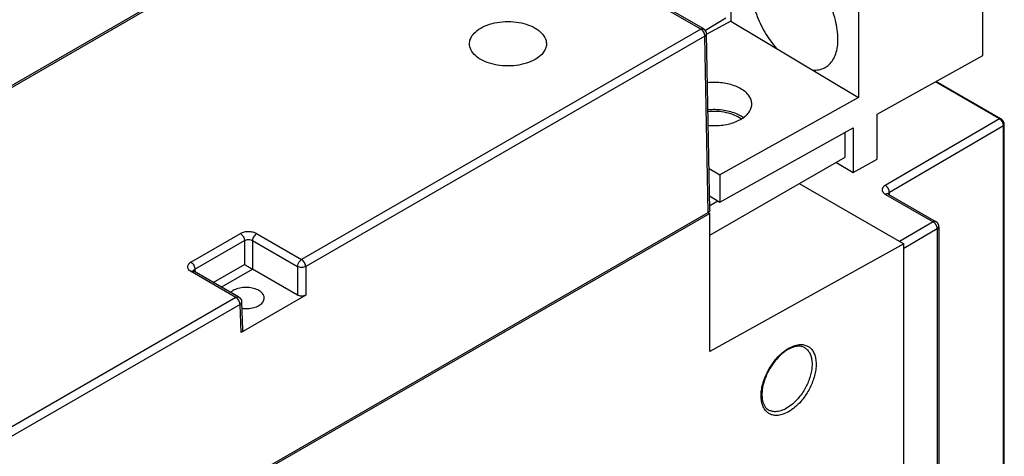
# Model space of a CAD drawing. Units: inches. Extents: x 17 to 159, y 17 to 126.
# Drawn here: x 150 to 157, y 118 to 121 of the extents above; entities that cross this region are included whole.
import ezdxf

# ---------------------------------------------------------------- set-up
doc = ezdxf.new("R2010")
doc.units = ezdxf.units.IN
doc.header["$LTSCALE"] = 1.21
doc.header["$MEASUREMENT"] = 0
doc.layers.get('0').update_dxf_attribs({"linetype": 'CONTINUOUS'})

msp = doc.modelspace()

# ---------------------------------------------------------------- linework, layer by layer
at = {"color": 7, "linetype": 'Continuous'}
for p, q in [((152.7622, 121.7445), (144.5189, 116.9853)), ((152.7821, 121.7426), (144.5387, 116.9833)), ((154.8243, 120.5635), (152.7821, 121.7426)), ((154.8441, 120.5655), (152.8019, 121.7445)), ((155.0314, 121.624), (155.0314, 120.6206)), ((156.7814, 120.3806), (156.7814, 121.573)), ((155.92, 121.0927), (155.92, 120.0894)), ((154.9987, 120.6395), (154.8557, 120.5541)), ((155.0314, 120.6206), (154.8659, 120.5284)), ((155.0314, 120.6206), (155.92, 120.0894)), ((154.8243, 120.5635), (152.0521, 118.963)), ((154.8523, 120.5156), (152.0802, 118.9152)), ((154.8752, 119.2908), (154.8523, 120.5156)), ((154.8868, 119.3073), (154.8639, 120.5319)), ((156.0495, 119.9725), (156.7814, 120.3806)), ((156.8979, 119.9406), (156.4529, 120.1974)), ((156.9075, 119.9414), (156.4585, 120.2006)), ((155.92, 120.0894), (154.9559, 119.5519)), ((156.0495, 119.6601), (156.0495, 119.9725)), ((156.8979, 119.9406), (156.1049, 119.4786)), ((154.9559, 119.3628), (155.8829, 119.8796)), ((155.8829, 119.8796), (155.8829, 119.5672)), ((156.926, 119.892), (156.1331, 119.4302)), ((156.926, 115.8367), (156.926, 119.892)), ((156.9314, 115.8446), (156.9314, 119.8999)), ((155.8262, 119.6758), (155.8262, 119.848)), ((154.8868, 119.1334), (155.8262, 119.6758)), ((155.8829, 119.5672), (156.0495, 119.6601)), ((154.8814, 119.5964), (154.9559, 119.5519)), ((155.7626, 119.6391), (155.8829, 119.5672)), ((154.9559, 119.5519), (154.9559, 119.3628)), ((155.508, 119.4921), (156.2326, 119.0737)), ((154.885, 119.4051), (154.9559, 119.3628)), ((156.1064, 119.4161), (156.438, 119.2246)), ((156.1256, 119.4177), (156.4572, 119.2263)), ((156.1331, 119.4134), (156.1331, 119.4302)), ((154.8863, 119.3387), (154.9421, 119.371)), ((154.8868, 119.2842), (146.5873, 114.4925)), ((146.6318, 114.5316), (154.8752, 119.2908)), ((154.8768, 119.2899), (154.8868, 119.2842)), ((154.8868, 118.3238), (154.8868, 119.2842)), ((156.438, 119.2246), (156.2046, 119.0899)), ((156.4661, 119.1761), (156.2326, 119.0413)), ((156.4661, 119.1761), (156.4661, 115.077)), ((156.4771, 119.1919), (156.4771, 115.0928)), ((151.2835, 118.945), (151.6273, 119.1436)), ((151.7394, 119.1436), (152.0521, 118.963)), ((151.3115, 118.8972), (151.6553, 119.0957)), ((151.6553, 119.0957), (151.6553, 118.9288)), ((151.7114, 119.0957), (151.7114, 118.8965)), ((151.7114, 119.0957), (152.0241, 118.9152)), ((156.2326, 119.0737), (154.8868, 118.3238)), ((156.2326, 114.8486), (156.2326, 119.0737)), ((151.3115, 118.8972), (151.3122, 118.8771)), ((151.439, 118.8039), (151.6553, 118.9288)), ((151.4944, 118.7719), (151.7108, 118.8968)), ((152.0241, 118.7159), (151.7108, 118.8968)), ((152.0241, 118.9152), (152.0241, 118.7159)), ((152.0802, 118.9152), (152.0802, 118.7159)), ((151.5962, 118.6998), (151.2632, 118.892)), ((151.299, 118.8853), (151.2985, 118.8859)), ((151.2997, 118.8847), (151.299, 118.8853)), ((151.3033, 118.8823), (151.2997, 118.8847)), ((151.616, 118.7017), (151.3033, 118.8823)), ((151.5962, 118.6998), (149.809, 117.668)), ((152.0802, 118.7159), (151.6316, 118.4569)), ((151.6242, 118.6519), (149.8371, 117.6201)), ((151.6316, 118.4569), (151.6242, 118.6519)), ((151.6432, 118.4736), (151.6358, 118.6689)), ((155.544, 118.3518), (155.544, 118.3518))]:
    msp.add_line(p, q, dxfattribs=at)
for points, knots in [([(155.7765, 120.496), (155.7765, 120.5175), (155.7731, 120.5619), (155.7593, 120.6293), (155.7371, 120.698), (155.7071, 120.7661), (155.6702, 120.8315), (155.6276, 120.8923), (155.5804, 120.9466), (155.53, 120.9929), (155.4781, 121.0298), (155.4258, 121.0561), (155.3748, 121.0712), (155.3264, 121.0742), (155.2896, 121.0662), (155.2705, 121.0572), (155.2648, 121.054)], [0, 0, 0, 0, 0.0642883, 0.1332775, 0.205845, 0.2806215, 0.3560979, 0.4307225, 0.5029955, 0.5715669, 0.6353449, 0.6936263, 0.7462591, 0.793837, 0.8378618, 0.8572056, 0.8572056, 0.8572056, 0.8572056]), ([(155.1749, 120.8557), (155.1749, 120.8358), (155.1778, 120.7946), (155.1898, 120.7321), (155.2091, 120.6681), (155.2354, 120.6043), (155.2678, 120.5424), (155.3057, 120.484), (155.3343, 120.4477), (155.3493, 120.4305)], [0, 0, 0, 0, 0.0597016, 0.1235283, 0.1906058, 0.2598542, 0.3300753, 0.40002, 0.4684549, 0.4684549, 0.4684549, 0.4684549]), ([(153.296, 120.5717), (153.3151, 120.5827), (153.3584, 120.6008), (153.4288, 120.6155), (153.5037, 120.6185), (153.5769, 120.6096), (153.6434, 120.5893), (153.6977, 120.5591), (153.7365, 120.5206), (153.7509, 120.485), (153.7519, 120.4657), (153.7518, 120.4617)], [0, 0, 0, 0, 0.066217, 0.1392674, 0.2148084, 0.2901026, 0.3595888, 0.4220985, 0.4747576, 0.5208502, 0.5326613, 0.5326613, 0.5326613, 0.5326613]), ([(153.2178, 120.4617), (153.2178, 120.4731), (153.2229, 120.5011), (153.2504, 120.5408), (153.2794, 120.5621), (153.296, 120.5717)], [0, 0, 0, 0, 0.0342195, 0.0833014, 0.1407718, 0.1407718, 0.1407718, 0.1407718]), ([(154.8243, 120.5635), (154.8276, 120.5654), (154.8342, 120.5681), (154.8415, 120.567), (154.8441, 120.5655)], [0, 0, 0, 0, 0.01140289, 0.02061999, 0.02061999, 0.02061999, 0.02061999]), ([(154.8501, 120.5289), (154.8486, 120.5338), (154.8445, 120.5431), (154.8384, 120.5513), (154.8349, 120.5549)], [0, 0, 0, 0, 0.01516099, 0.03029072, 0.03029072, 0.03029072, 0.03029072]), ([(154.8608, 120.5466), (154.8588, 120.5514), (154.8538, 120.5586), (154.847, 120.5638), (154.8441, 120.5655)], [0, 0, 0, 0, 0.01543481, 0.02544802, 0.02544802, 0.02544802, 0.02544802]), ([(154.8523, 120.5156), (154.8556, 120.5175), (154.8612, 120.5218), (154.864, 120.5287), (154.864, 120.5318), (154.8639, 120.5319)], [0, 0, 0, 0, 0.01132498, 0.02044628, 0.02068522, 0.02068522, 0.02068522, 0.02068522]), ([(155.6865, 120.2976), (155.6969, 120.3034), (155.7179, 120.319), (155.7436, 120.3515), (155.7627, 120.3935), (155.7742, 120.4426), (155.7765, 120.4777), (155.7765, 120.496)], [0, 0, 0, 0, 0.0355548, 0.0774576, 0.1229305, 0.1729792, 0.2279538, 0.2279538, 0.2279538, 0.2279538]), ([(153.6737, 120.3536), (153.6546, 120.3426), (153.6113, 120.3246), (153.5409, 120.3099), (153.466, 120.3068), (153.3928, 120.3158), (153.3263, 120.3361), (153.272, 120.3662), (153.2332, 120.4048), (153.219, 120.4397), (153.2179, 120.4584), (153.2178, 120.4617)], [0, 0, 0, 0, 0.066217, 0.1392674, 0.2148084, 0.2901026, 0.3595888, 0.4220985, 0.4747576, 0.5208502, 0.5307604, 0.5307604, 0.5307604, 0.5307604]), ([(153.7518, 120.4617), (153.7517, 120.451), (153.7464, 120.4237), (153.7193, 120.3845), (153.6903, 120.3632), (153.6737, 120.3536)], [0, 0, 0, 0, 0.032345, 0.0814269, 0.1388973, 0.1388973, 0.1388973, 0.1388973]), ([(155.602, 120.2795), (155.6162, 120.2787), (155.6441, 120.2803), (155.6721, 120.2899), (155.6852, 120.2969), (155.6865, 120.2976)], [0, 0, 0, 0, 0.04258393, 0.08285351, 0.08736137, 0.08736137, 0.08736137, 0.08736137]), ([(155.1781, 120.0442), (155.178, 120.0532), (155.1749, 120.0729), (155.1605, 120.101), (155.1366, 120.1273), (155.1046, 120.1501), (155.0657, 120.1689), (155.0213, 120.183), (154.9731, 120.1918), (154.9228, 120.1951), (154.8883, 120.1935), (154.8709, 120.1917), (154.8703, 120.1916)], [0, 0, 0, 0, 0.027015, 0.0585333, 0.0935097, 0.132627, 0.1758372, 0.2225591, 0.2718493, 0.3225379, 0.3733426, 0.3751654, 0.3751654, 0.3751654, 0.3751654]), ([(155.1189, 119.9505), (155.1144, 119.9536), (155.0977, 119.9644), (155.0657, 119.9798), (155.0213, 119.9939), (154.9731, 120.0027), (154.9234, 120.006), (154.8901, 120.0045), (154.8738, 120.0029)], [0, 0, 0, 0, 0.0163546, 0.0595648, 0.1062867, 0.1555769, 0.2062656, 0.2553476, 0.2553476, 0.2553476, 0.2553476]), ([(155.1023, 119.9423), (155.0894, 119.9514), (155.0569, 119.9688), (155.0004, 119.986), (154.9372, 119.9938), (154.8943, 119.9924), (154.874, 119.9901)], [0, 0, 0, 0, 0.0472363, 0.1095545, 0.1762448, 0.2375487, 0.2375487, 0.2375487, 0.2375487]), ([(155.0987, 119.9364), (155.1104, 119.9429), (155.1315, 119.9569), (155.1569, 119.9826), (155.1734, 120.0111), (155.1779, 120.0326), (155.1781, 120.0434), (155.1781, 120.0442)], [0, 0, 0, 0, 0.0398662, 0.0755524, 0.1075979, 0.137382, 0.1399867, 0.1399867, 0.1399867, 0.1399867]), ([(154.8758, 119.8963), (154.8884, 119.8951), (154.918, 119.8936), (154.9643, 119.8957), (155.013, 119.9036), (155.0581, 119.9168), (155.086, 119.9293), (155.0987, 119.9364)], [0, 0, 0, 0, 0.0380823, 0.0888869, 0.1385158, 0.1857714, 0.2296607, 0.2296607, 0.2296607, 0.2296607]), ([(156.8979, 119.9406), (156.8986, 119.9409), (156.8999, 119.9416), (156.9021, 119.9422), (156.9041, 119.9424), (156.9059, 119.9421), (156.907, 119.9416), (156.9075, 119.9414)], [0, 0, 0, 0, 0.00237828, 0.00455726, 0.00655352, 0.00840832, 0.01006257, 0.01006257, 0.01006257, 0.01006257]), ([(156.926, 119.892), (156.926, 119.8934), (156.9258, 119.8962), (156.9253, 119.9004), (156.9243, 119.9047), (156.9229, 119.9091), (156.9211, 119.9134), (156.9191, 119.9177), (156.9167, 119.9218), (156.914, 119.9257), (156.9111, 119.9294), (156.908, 119.9328), (156.9047, 119.9358), (156.9014, 119.9384), (156.899, 119.9399), (156.8979, 119.9406)], [0, 0, 0, 0, 0.00404311, 0.00829619, 0.01273259, 0.01731802, 0.02201376, 0.02677717, 0.03156367, 0.03632796, 0.04102545, 0.04561343, 0.05005309, 0.05431001, 0.05835741, 0.05835741, 0.05835741, 0.05835741]), ([(156.9314, 119.8999), (156.9314, 119.9009), (156.9313, 119.9036), (156.9307, 119.9078), (156.9296, 119.9125), (156.928, 119.9171), (156.9259, 119.9215), (156.9235, 119.9257), (156.9207, 119.9297), (156.9175, 119.9334), (156.914, 119.9368), (156.9107, 119.9394), (156.9084, 119.9408), (156.9075, 119.9414)], [0, 0, 0, 0, 0.00305661, 0.0078527, 0.01270191, 0.01756405, 0.02243249, 0.02730397, 0.03217262, 0.03703471, 0.04188387, 0.04668175, 0.04988129, 0.04988129, 0.04988129, 0.04988129]), ([(156.926, 119.892), (156.9266, 119.8925), (156.9279, 119.8933), (156.9294, 119.8949), (156.9306, 119.8965), (156.9313, 119.8982), (156.9314, 119.8994), (156.9314, 119.8999)], [0, 0, 0, 0, 0.002366244, 0.00453444, 0.006521581, 0.008369092, 0.009993109, 0.009993109, 0.009993109, 0.009993109]), ([(156.1049, 119.4786), (156.1032, 119.4777), (156.1, 119.4756), (156.0956, 119.4721), (156.0917, 119.4684), (156.0886, 119.4645), (156.0861, 119.4604), (156.0843, 119.4562), (156.0833, 119.4519), (156.083, 119.4475), (156.0835, 119.4431), (156.0847, 119.4388), (156.0867, 119.4346), (156.0894, 119.4304), (156.0927, 119.4265), (156.0967, 119.4227), (156.1013, 119.4192), (156.1046, 119.4171), (156.1064, 119.4161)], [0, 0, 0, 0, 0.00587957, 0.01149272, 0.01681427, 0.02184201, 0.02659637, 0.03112942, 0.03551953, 0.03985139, 0.04420411, 0.04865472, 0.05328289, 0.05815993, 0.06332925, 0.06880239, 0.07456933, 0.08059796, 0.08059796, 0.08059796, 0.08059796]), ([(156.1331, 119.4302), (156.1331, 119.4315), (156.133, 119.4343), (156.1324, 119.4385), (156.1314, 119.4429), (156.1301, 119.4472), (156.1284, 119.4516), (156.1263, 119.4559), (156.1239, 119.46), (156.1212, 119.4639), (156.1183, 119.4676), (156.1151, 119.4709), (156.1119, 119.4739), (156.1085, 119.4765), (156.1061, 119.478), (156.1049, 119.4786)], [0, 0, 0, 0, 0.00406101, 0.00832642, 0.01277026, 0.01735975, 0.02205702, 0.02682069, 0.03160729, 0.03637264, 0.04107319, 0.04566746, 0.05011743, 0.05439011, 0.05845921, 0.05845921, 0.05845921, 0.05845921]), ([(156.1256, 119.4177), (156.1252, 119.4179), (156.1241, 119.4185), (156.122, 119.4193), (156.1191, 119.4197), (156.116, 119.4196), (156.1129, 119.4189), (156.1096, 119.4178), (156.1074, 119.4167), (156.1064, 119.4161)], [0, 0, 0, 0, 0.00111435, 0.0038722, 0.00673361, 0.00975801, 0.01298748, 0.01644618, 0.02014209, 0.02014209, 0.02014209, 0.02014209]), ([(156.1256, 119.4177), (156.1251, 119.418), (156.1241, 119.4186), (156.1227, 119.4197), (156.1216, 119.4202), (156.1211, 119.4214), (156.1208, 119.4212)], [0, 0, 0, 0, 0.001592485, 0.00355582, 0.004985302, 0.005882539, 0.005882539, 0.005882539, 0.005882539]), ([(156.1229, 119.4195), (156.123, 119.4199), (156.1236, 119.4212), (156.1249, 119.4234), (156.1271, 119.4259), (156.1298, 119.4282), (156.1319, 119.4295), (156.1331, 119.4302)], [0, 0, 0, 0, 0.0012456, 0.00431115, 0.00761445, 0.01119588, 0.01507105, 0.01507105, 0.01507105, 0.01507105]), ([(154.8868, 119.3073), (154.8868, 119.3072), (154.8869, 119.304), (154.8841, 119.297), (154.8785, 119.2927), (154.8752, 119.2908)], [0, 0, 0, 0, 0.00023988, 0.00949232, 0.02086507, 0.02086507, 0.02086507, 0.02086507]), ([(156.4572, 119.2263), (156.4569, 119.2264), (156.4558, 119.227), (156.4536, 119.2278), (156.4508, 119.2282), (156.4477, 119.2281), (156.4445, 119.2274), (156.4413, 119.2263), (156.4391, 119.2252), (156.438, 119.2246)], [0, 0, 0, 0, 0.00111336, 0.00387135, 0.00673289, 0.00975743, 0.01298706, 0.01644595, 0.02014207, 0.02014207, 0.02014207, 0.02014207]), ([(156.4661, 119.1761), (156.4661, 119.1774), (156.466, 119.1802), (156.4654, 119.1844), (156.4645, 119.1888), (156.4631, 119.1932), (156.4614, 119.1975), (156.4593, 119.2018), (156.4569, 119.2059), (156.4543, 119.2099), (156.4513, 119.2135), (156.4482, 119.2169), (156.445, 119.2199), (156.4416, 119.2225), (156.4392, 119.224), (156.438, 119.2246)], [0, 0, 0, 0, 0.00405864, 0.00832535, 0.01277089, 0.01736231, 0.02206131, 0.02682627, 0.03161346, 0.03637848, 0.04107759, 0.04566913, 0.05011494, 0.05438192, 0.05844373, 0.05844373, 0.05844373, 0.05844373]), ([(156.4771, 119.1919), (156.4771, 119.1936), (156.4769, 119.197), (156.4759, 119.202), (156.4743, 119.2069), (156.472, 119.2116), (156.4691, 119.2159), (156.4657, 119.2199), (156.4618, 119.2234), (156.4588, 119.2253), (156.4573, 119.2262), (156.4572, 119.2263)], [0, 0, 0, 0, 0.00505697, 0.01013659, 0.01530057, 0.02047079, 0.02566735, 0.03093472, 0.0361355, 0.04136672, 0.04149526, 0.04149526, 0.04149526, 0.04149526]), ([(156.4661, 119.1761), (156.4671, 119.1767), (156.4691, 119.1781), (156.4717, 119.1803), (156.4739, 119.1828), (156.4755, 119.1853), (156.4766, 119.188), (156.477, 119.1903), (156.4771, 119.1915), (156.4771, 119.1919)], [0, 0, 0, 0, 0.0036959, 0.00715459, 0.01038404, 0.01340841, 0.01626978, 0.01902757, 0.02014227, 0.02014227, 0.02014227, 0.02014227]), ([(151.7394, 119.1436), (151.7358, 119.1456), (151.7278, 119.1494), (151.7145, 119.1536), (151.6998, 119.1563), (151.6842, 119.1573), (151.6685, 119.1565), (151.6533, 119.1539), (151.6395, 119.1497), (151.6311, 119.1457), (151.6273, 119.1436)], [0, 0, 0, 0, 0.0125362, 0.0265325, 0.0416252, 0.0573372, 0.0732029, 0.0887275, 0.103322, 0.1164687, 0.1164687, 0.1164687, 0.1164687]), ([(151.6273, 119.1436), (151.6312, 119.1413), (151.6387, 119.1351), (151.6474, 119.1233), (151.6534, 119.1098), (151.6552, 119.1003), (151.6553, 119.0957)], [0, 0, 0, 0, 0.01358484, 0.02863311, 0.0437238, 0.05742252, 0.05742252, 0.05742252, 0.05742252]), ([(151.6553, 119.0957), (151.6593, 119.0981), (151.6685, 119.1016), (151.6834, 119.1033), (151.6982, 119.1016), (151.7074, 119.0981), (151.7114, 119.0957)], [0, 0, 0, 0, 0.01387159, 0.02914597, 0.04442033, 0.05829191, 0.05829191, 0.05829191, 0.05829191]), ([(151.7394, 119.1436), (151.7355, 119.1413), (151.7281, 119.1351), (151.7193, 119.1233), (151.7133, 119.1098), (151.7115, 119.1003), (151.7114, 119.0957)], [0, 0, 0, 0, 0.01358484, 0.02863312, 0.04372381, 0.05742252, 0.05742252, 0.05742252, 0.05742252]), ([(151.2741, 118.9385), (151.2714, 118.9362), (151.2665, 118.9313), (151.2616, 118.9226), (151.2597, 118.9132), (151.2612, 118.9036), (151.2646, 118.8973), (151.267, 118.8941), (151.2675, 118.8935)], [0, 0, 0, 0, 0.01064565, 0.02043851, 0.02965822, 0.03891498, 0.04886171, 0.05094812, 0.05094812, 0.05094812, 0.05094812]), ([(151.2835, 118.945), (151.2874, 118.9428), (151.2948, 118.9366), (151.3035, 118.9247), (151.3096, 118.9113), (151.3114, 118.9018), (151.3115, 118.8972)], [0, 0, 0, 0, 0.01358484, 0.02863312, 0.04372381, 0.05742252, 0.05742252, 0.05742252, 0.05742252]), ([(151.6553, 118.9288), (151.6581, 118.9272), (151.6643, 118.9235), (151.6744, 118.9176), (151.6861, 118.9108), (151.6986, 118.9036), (151.7072, 118.8989), (151.7114, 118.8965)], [0, 0, 0, 0, 0.00960195, 0.02157915, 0.03533713, 0.05008961, 0.06473613, 0.06473613, 0.06473613, 0.06473613]), ([(152.0241, 118.9152), (152.0242, 118.9214), (152.0274, 118.9342), (152.0372, 118.9509), (152.0468, 118.9599), (152.0521, 118.963)], [0, 0, 0, 0, 0.01859787, 0.03884416, 0.05730374, 0.05730374, 0.05730374, 0.05730374]), ([(152.0802, 118.9152), (152.0762, 118.9129), (152.0669, 118.9098), (152.0521, 118.9082), (152.0374, 118.9098), (152.0281, 118.9129), (152.0241, 118.9152)], [0, 0, 0, 0, 0.01370796, 0.02896912, 0.04423028, 0.05793824, 0.05793824, 0.05793824, 0.05793824]), ([(152.0802, 118.9152), (152.0801, 118.9197), (152.0783, 118.9292), (152.0723, 118.9426), (152.0636, 118.9545), (152.0561, 118.9607), (152.0521, 118.963)], [0, 0, 0, 0, 0.01349008, 0.02864889, 0.04377596, 0.0574227, 0.0574227, 0.0574227, 0.0574227]), ([(151.2878, 118.8824), (151.2898, 118.8832), (151.2932, 118.8842), (151.2968, 118.8841), (151.2981, 118.884)], [0, 0, 0, 0, 0.00642411, 0.01049725, 0.01049725, 0.01049725, 0.01049725]), ([(151.2995, 118.8837), (151.3008, 118.8834), (151.302, 118.883), (151.3032, 118.8823), (151.3033, 118.8823)], [0, 0, 0, 0, 0.003768834, 0.004004545, 0.004004545, 0.004004545, 0.004004545]), ([(151.7926, 118.6963), (151.7925, 118.7027), (151.7887, 118.7192), (151.7692, 118.7411), (151.7374, 118.7584), (151.698, 118.7685), (151.6549, 118.7706), (151.6132, 118.7644), (151.5873, 118.7545), (151.5761, 118.748)], [0, 0, 0, 0, 0.0191559, 0.0491016, 0.0846727, 0.1264524, 0.1700173, 0.2133561, 0.2522229, 0.2522229, 0.2522229, 0.2522229]), ([(151.5962, 118.6998), (151.6003, 118.7021), (151.6074, 118.7049), (151.6141, 118.7026), (151.6159, 118.7016)], [0, 0, 0, 0, 0.01434691, 0.02055617, 0.02055617, 0.02055617, 0.02055617]), ([(151.6219, 118.6654), (151.6204, 118.6702), (151.6163, 118.6795), (151.6102, 118.6876), (151.6068, 118.6912)], [0, 0, 0, 0, 0.01509072, 0.03013896, 0.03013896, 0.03013896, 0.03013896]), ([(151.616, 118.7017), (151.6174, 118.7009), (151.623, 118.6972), (151.6276, 118.6921), (151.6302, 118.6878)], [0, 0, 0, 0, 0.00488753, 0.02003277, 0.02003277, 0.02003277, 0.02003277]), ([(151.7555, 118.6444), (151.7649, 118.6498), (151.7812, 118.6621), (151.792, 118.6829), (151.7926, 118.6942), (151.7926, 118.6963)], [0, 0, 0, 0, 0.0327111, 0.05996345, 0.06640831, 0.06640831, 0.06640831, 0.06640831]), ([(152.0802, 118.7159), (152.0762, 118.7136), (152.0669, 118.7103), (152.0521, 118.7087), (152.0374, 118.7103), (152.0281, 118.7136), (152.0241, 118.7159)], [0, 0, 0, 0, 0.01380787, 0.02905577, 0.04430367, 0.05811153, 0.05811153, 0.05811153, 0.05811153]), ([(151.6242, 118.6519), (151.6274, 118.6539), (151.633, 118.6583), (151.6359, 118.6654), (151.6358, 118.6687), (151.6358, 118.6689)], [0, 0, 0, 0, 0.01135079, 0.02074867, 0.02133088, 0.02133088, 0.02133088, 0.02133088]), ([(151.6302, 118.6878), (151.6328, 118.6834), (151.6351, 118.6769), (151.6357, 118.6704), (151.6358, 118.6689)], [0, 0, 0, 0, 0.01536935, 0.01979649, 0.01979649, 0.01979649, 0.01979649]), ([(151.6374, 118.6248), (151.6504, 118.6231), (151.6781, 118.622), (151.7184, 118.6279), (151.7443, 118.6379), (151.7555, 118.6444)], [0, 0, 0, 0, 0.0392784, 0.0826172, 0.1214839, 0.1214839, 0.1214839, 0.1214839]), ([(151.6432, 118.4736), (151.6432, 118.4734), (151.6433, 118.4702), (151.6405, 118.4631), (151.6349, 118.4588), (151.6316, 118.4569)], [0, 0, 0, 0, 0.00048853, 0.00973764, 0.02111087, 0.02111087, 0.02111087, 0.02111087]), ([(155.544, 118.3518), (155.545, 118.3512), (155.5526, 118.3468), (155.5661, 118.3355), (155.5809, 118.3142), (155.5914, 118.2871), (155.5968, 118.255), (155.5968, 118.2191), (155.5915, 118.1811), (155.5813, 118.1428), (155.5671, 118.1054), (155.5491, 118.0689), (155.5264, 118.032), (155.4974, 117.9945), (155.462, 117.959), (155.4342, 117.9388), (155.4196, 117.9304)], [0, 0, 0, 0, 0.0033472, 0.0265344, 0.0517566, 0.0804529, 0.1129441, 0.1489569, 0.1876604, 0.2277339, 0.2676153, 0.3075113, 0.3498175, 0.397292, 0.4492931, 0.4997468, 0.4997468, 0.4997468, 0.4997468]), ([(155.5164, 118.3732), (155.5267, 118.3734), (155.5458, 118.3713), (155.5713, 118.3604), (155.5915, 118.3435), (155.6076, 118.3204), (155.6189, 118.2912), (155.6247, 118.2565), (155.6247, 118.2178), (155.619, 118.1768), (155.608, 118.1354), (155.5927, 118.095), (155.5732, 118.0555), (155.5486, 118.0157), (155.5174, 117.9753), (155.4792, 117.937), (155.4492, 117.9152), (155.4335, 117.9062)], [0, 0, 0, 0, 0.0309074, 0.0568773, 0.0819162, 0.1091479, 0.140128, 0.1752054, 0.214085, 0.2558688, 0.2991307, 0.3421889, 0.3852752, 0.4309798, 0.4822679, 0.5384037, 0.5926405, 0.5926405, 0.5926405, 0.5926405]), ([(155.4335, 118.3472), (155.4474, 118.3551), (155.4741, 118.3675), (155.5032, 118.3729), (155.5164, 118.3732)], [0, 0, 0, 0, 0.04788887, 0.08748659, 0.08748659, 0.08748659, 0.08748659]), ([(155.544, 118.3518), (155.5337, 118.3576), (155.5088, 118.364), (155.4839, 118.36), (155.4715, 118.3564)], [0, 0, 0, 0, 0.03525279, 0.07409126, 0.07409126, 0.07409126, 0.07409126]), ([(155.2611, 117.9324), (155.2562, 117.9415), (155.2482, 117.9622), (155.2424, 117.9969), (155.2423, 118.0356), (155.2481, 118.0766), (155.2591, 118.118), (155.2744, 118.1584), (155.2939, 118.1978), (155.3184, 118.2376), (155.3497, 118.2781), (155.3859, 118.3143), (155.4132, 118.3347), (155.4262, 118.3427)], [0, 0, 0, 0, 0.0309801, 0.0660575, 0.1049371, 0.1467209, 0.1899828, 0.233041, 0.2761273, 0.3218319, 0.37312, 0.4292558, 0.4749289, 0.4749289, 0.4749289, 0.4749289]), ([(155.4294, 118.3381), (155.4134, 118.3288), (155.3816, 118.3052), (155.3394, 118.2606), (155.3025, 118.2074), (155.2735, 118.149), (155.2546, 118.0899), (155.2467, 118.0339), (155.2501, 117.9847), (155.2646, 117.9443), (155.2833, 117.9247), (155.2938, 117.9185)], [0, 0, 0, 0, 0.0557074, 0.1177586, 0.1834701, 0.2494559, 0.312307, 0.3691014, 0.4179233, 0.4590664, 0.4956395, 0.4956395, 0.4956395, 0.4956395]), ([(155.32, 117.8839), (155.3117, 117.8862), (155.2958, 117.893), (155.2755, 117.9099), (155.2655, 117.9244), (155.2611, 117.9324)], [0, 0, 0, 0, 0.02596997, 0.05100888, 0.07824053, 0.07824053, 0.07824053, 0.07824053]), ([(155.4196, 117.9304), (155.4068, 117.923), (155.382, 117.9116), (155.3456, 117.9048), (155.3161, 117.908), (155.3002, 117.9147), (155.2938, 117.9185)], [0, 0, 0, 0, 0.0444617, 0.081137, 0.1097497, 0.1321657, 0.1321657, 0.1321657, 0.1321657]), ([(155.4335, 117.9062), (155.4197, 117.8982), (155.393, 117.8859), (155.3537, 117.8786), (155.33, 117.8811), (155.32, 117.8839)], [0, 0, 0, 0, 0.0478889, 0.0874866, 0.118394, 0.118394, 0.118394, 0.118394])]:
    msp.add_open_spline(points, degree=3, knots=knots, dxfattribs=at)
for points in [[(154.8349, 120.5549), (154.8318, 120.5582), (154.8282, 120.5612), (154.8243, 120.5635)], [(154.8639, 120.5319), (154.8639, 120.5369), (154.8628, 120.542), (154.8608, 120.5466)], [(154.8523, 120.5156), (154.8523, 120.5201), (154.8514, 120.5246), (154.8501, 120.5289)], [(155.1046, 119.9406), (155.1038, 119.9412), (155.103, 119.9418), (155.1023, 119.9423)], [(151.2835, 118.945), (151.2802, 118.9431), (151.277, 118.941), (151.2741, 118.9385)], [(151.3029, 118.89), (151.305, 118.893), (151.3082, 118.8954), (151.3115, 118.8972)], [(151.2981, 118.884), (151.2986, 118.8839), (151.2991, 118.8838), (151.2995, 118.8837)], [(151.3002, 118.8841), (151.3006, 118.8862), (151.3016, 118.8882), (151.3029, 118.89)], [(151.5761, 118.748), (151.5698, 118.7444), (151.5638, 118.7402), (151.5585, 118.7354)], [(151.6068, 118.6912), (151.6036, 118.6945), (151.6001, 118.6975), (151.5962, 118.6998)], [(151.6242, 118.6519), (151.6241, 118.6565), (151.6232, 118.661), (151.6219, 118.6654)], [(155.4715, 118.3564), (155.4591, 118.3528), (155.4472, 118.3477), (155.4359, 118.3417)], [(155.4262, 118.3427), (155.4286, 118.3443), (155.4311, 118.3457), (155.4335, 118.3472)], [(155.4359, 118.3417), (155.4337, 118.3405), (155.4316, 118.3393), (155.4294, 118.3381)]]:
    msp.add_open_spline(points, degree=3, dxfattribs=at)

doc.saveas('drawing.dxf')
